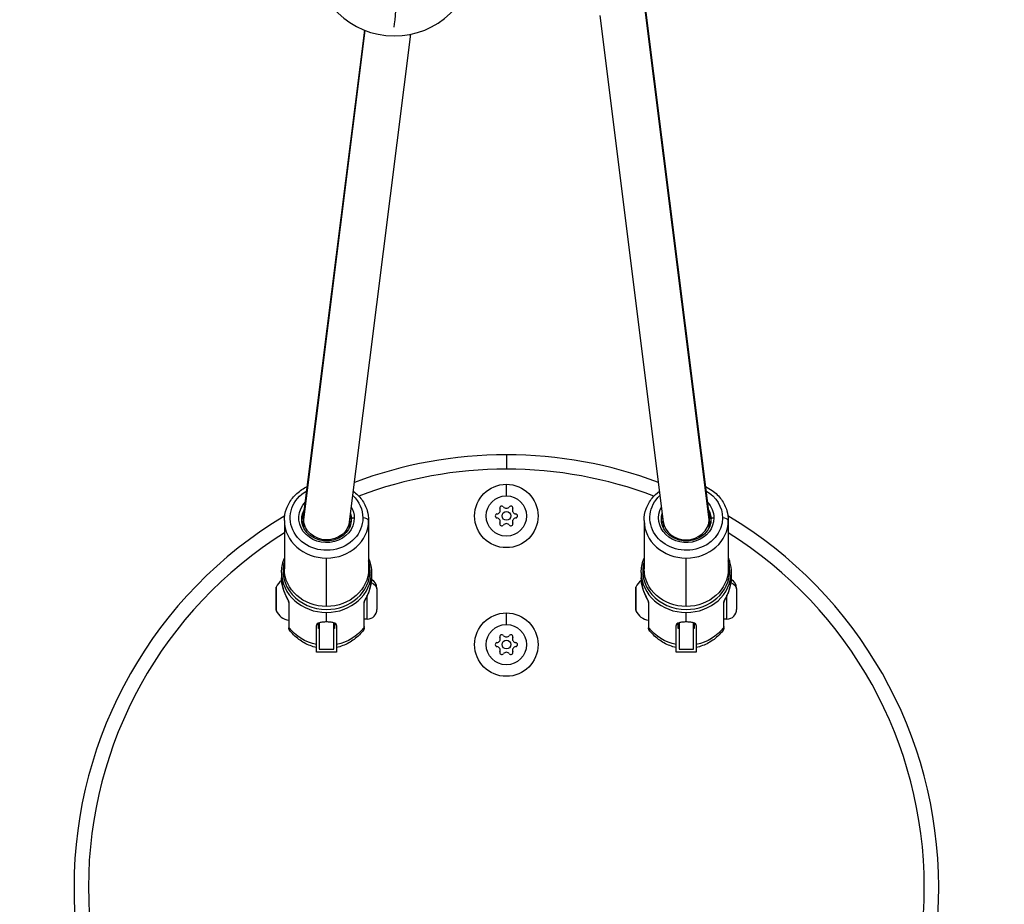
# Model space of a CAD drawing. Units: millimetres. Extents: x 58240 to 65321, y 15381 to 20493.
# Drawn here: x 62847 to 63188, y 17719 to 18026 of the extents above; entities that cross this region are included whole.
import ezdxf

# ---------------------------------------------------------------- set-up
doc = ezdxf.new("R2010")
doc.units = ezdxf.units.MM
doc.header["$MEASUREMENT"] = 0

# ---------------------------------------------------------------- blocks, each defined once
blk = doc.blocks.new('TP')
for p, q in [((2589.97, 5759.98), (2612.03, 5584.3)), ((2627.98, 5585.09), (2605.77, 5761.93)), ((2605.84, 5761.98), (2627.93, 5586.09)), ((2508.5, 5754.85), (2487.18, 5585.09)), ((2487.23, 5586.09), (2508.43, 5754.88)), ((2503.13, 5584.3), (2524.38, 5753.5)), ((2557.58, 5607.57), (2557.58, 5602.57)), ((2557.58, 5593.33), (2557.58, 5597.33)), ((2480.58, 5584.74), (2480.58, 5567.94)), ((2487.18, 5582.42), (2487.18, 5585.29)), ((2487.18, 5585.09), (2487.18, 5582.41)), ((2503.18, 5582.42), (2503.18, 5584.69)), ((2509.78, 5584.74), (2509.78, 5567.94)), ((2605.38, 5584.74), (2605.38, 5567.94)), ((2611.98, 5584.69), (2611.98, 5582.42)), ((2627.98, 5585.29), (2627.98, 5582.42)), ((2627.98, 5582.41), (2627.98, 5585.09)), ((2634.58, 5584.74), (2634.58, 5567.94)), ((2495.18, 5554.92), (2495.18, 5571.72)), ((2619.98, 5554.92), (2619.98, 5571.72)), ((2479.58, 5566.74), (2479.58, 5564.8)), ((2510.78, 5566.74), (2510.78, 5564.8)), ((2604.38, 5566.74), (2604.38, 5564.8)), ((2635.58, 5566.74), (2635.58, 5564.8)), ((2477.66, 5561.44), (2477.66, 5561.45)), ((2477.66, 5553.66), (2477.66, 5561.44)), ((2477.71, 5561.66), (2477.71, 5561.65)), ((2477.71, 5561.65), (2477.71, 5553.45)), ((2509.33, 5550.56), (2509.33, 5558.82)), ((2512.68, 5561.21), (2512.68, 5560.61)), ((2512.68, 5560.61), (2512.68, 5553.91)), ((2602.46, 5561.44), (2602.46, 5561.45)), ((2602.46, 5553.66), (2602.46, 5561.44)), ((2602.51, 5561.66), (2602.51, 5561.65)), ((2602.51, 5561.65), (2602.51, 5553.45)), ((2634.13, 5550.56), (2634.13, 5558.82)), ((2637.48, 5561.21), (2637.48, 5560.61)), ((2637.48, 5560.61), (2637.48, 5553.91)), ((2482.08, 5556.56), (2482.08, 5548.01)), ((2482.25, 5547.51), (2482.25, 5556.12)), ((2508.11, 5556.12), (2508.11, 5547.51)), ((2508.28, 5548.01), (2508.28, 5556.56)), ((2606.88, 5556.56), (2606.88, 5548.01)), ((2607.05, 5547.51), (2607.05, 5556.12)), ((2632.91, 5556.12), (2632.91, 5547.51)), ((2633.08, 5548.01), (2633.08, 5556.56)), ((2495.18, 5549.54), (2495.18, 5552.83)), ((2557.58, 5548.67), (2557.58, 5552.67)), ((2619.98, 5549.54), (2619.98, 5552.83)), ((2491.68, 5541.74), (2491.68, 5548.31)), ((2492.38, 5547.26), (2492.38, 5549.13)), ((2492.68, 5549.24), (2492.68, 5540.06)), ((2497.68, 5540.06), (2497.68, 5549.24)), ((2497.98, 5549.13), (2497.98, 5547.26)), ((2498.68, 5548.31), (2498.68, 5541.74)), ((2509.33, 5550.56), (2508.28, 5550.56)), ((2616.48, 5541.74), (2616.48, 5548.31)), ((2617.18, 5547.26), (2617.18, 5549.13)), ((2617.48, 5549.24), (2617.48, 5540.06)), ((2622.48, 5540.06), (2622.48, 5549.24)), ((2622.78, 5549.13), (2622.78, 5547.26)), ((2623.48, 5548.31), (2623.48, 5541.74)), ((2634.13, 5550.56), (2633.08, 5550.56)), ((2492.68, 5547.26), (2492.38, 5547.26)), ((2497.98, 5547.26), (2497.68, 5547.26)), ((2617.48, 5547.26), (2617.18, 5547.26)), ((2622.78, 5547.26), (2622.48, 5547.26)), ((2491.68, 5539.06), (2491.68, 5540.68)), ((2498.68, 5539.06), (2491.68, 5539.06)), ((2492.68, 5540.06), (2497.68, 5540.06)), ((2498.68, 5540.68), (2498.68, 5539.06)), ((2616.48, 5539.06), (2616.48, 5540.68)), ((2623.48, 5539.06), (2616.48, 5539.06)), ((2617.48, 5540.06), (2622.48, 5540.06)), ((2623.48, 5540.68), (2623.48, 5539.06))]:
    blk.add_line(p, q)
for centre, radius in [((2557.58, 5586.33), 11), ((2557.58, 5586.33), 7), ((2557.58, 5586.33), 1.5), ((2557.58, 5541.67), 11), ((2557.58, 5541.67), 7), ((2557.58, 5541.67), 1.5)]:
    blk.add_circle(centre, radius)
for centre, radius, start, end in [((2518.71, 5780.92), 28, 181.9717, 357.5582), ((2557.58, 5457.57), 150, 90, 110.5808), ((2557.58, 5457.57), 150, 69.4192, 90), ((2557.58, 5457.57), 145, 90, 110.6766), ((2557.58, 5457.57), 145, 69.3234, 90), ((2556, 5589.07), 0.7, 37.6593, 202.3407), ((2557.58, 5590.3), 1.3, 217.6593, 322.3407), ((2559.16, 5589.07), 0.7, 337.6593, 142.3407), ((2557.58, 5457.57), 150, 120.837, 180), ((2554.42, 5586.33), 0.7, 97.6593, 262.3407), ((2554.15, 5588.31), 1.3, 277.6593, 22.3407), ((2554.15, 5584.35), 1.3, 337.6593, 82.3407), ((2561.01, 5588.31), 1.3, 157.6593, 262.3407), ((2561.01, 5584.35), 1.3, 97.6593, 202.3407), ((2560.74, 5586.33), 0.7, 277.6593, 82.3407), ((2557.58, 5457.57), 150, 300.837, 59.163), ((2556, 5583.59), 0.7, 157.6593, 322.3407), ((2557.58, 5582.37), 1.3, 37.6593, 142.3407), ((2559.16, 5583.59), 0.7, 217.6593, 22.3407), ((2557.58, 5457.57), 145, 122.0754, 237.9246), ((2557.58, 5457.57), 145, 302.0754, 57.9246), ((2483.08, 5559.14), 5.93, 125.828, 154.8561), ((2509.33, 5561.21), 3.35, 0, 64.599), ((2607.88, 5559.14), 5.93, 125.828, 154.8561), ((2634.13, 5561.21), 3.35, 0, 64.599), ((2478.16, 5561.45), 0.5, 154.8561, 180), ((2602.96, 5561.45), 0.5, 154.8561, 180), ((2478.16, 5553.66), 0.5, 180, 205.1439), ((2483.08, 5555.97), 5.93, 205.1439, 260.2834), ((2509.33, 5553.91), 3.35, 270, 0), ((2602.96, 5553.66), 0.5, 180, 205.1439), ((2607.88, 5555.97), 5.93, 205.1439, 260.2834), ((2634.13, 5553.91), 3.35, 270, 0), ((2556, 5544.41), 0.7, 37.6593, 202.3407), ((2557.58, 5545.63), 1.3, 217.6593, 322.3407), ((2559.16, 5544.41), 0.7, 337.6593, 142.3407), ((2554.42, 5541.67), 0.7, 97.6593, 262.3407), ((2554.15, 5543.65), 1.3, 277.6593, 22.3407), ((2561.01, 5543.65), 1.3, 157.6593, 262.3407), ((2560.74, 5541.67), 0.7, 277.6593, 82.3407), ((2554.15, 5539.69), 1.3, 337.6593, 82.3407), ((2556, 5538.93), 0.7, 157.6593, 322.3407), ((2557.58, 5537.71), 1.3, 37.6593, 142.3407), ((2559.16, 5538.93), 0.7, 217.6593, 22.3407), ((2561.01, 5539.69), 1.3, 97.6593, 202.3407), ((2557.58, 5457.57), 150, 180, 239.163)]:
    blk.add_arc(centre, radius, start, end)
for centre, major_axis, ratio, start_param, end_param in [((2518.71, 5780.92), (0.75, 27.99), 0.050064, -2.670701, -1.977543), ((2504.78, 5585.19), (-1, 0), 0.453049, -1.570796, 0), ((2507.78, 5584.74), (2, 0), 0.453049, 0, 1.570796), ((2619.98, 5585.19), (-7.99, -0.5), 0.890768, 3.057081, 3.197247), ((2629.58, 5585.19), (-1, 0), 0.453049, -1.570796, 0), ((2632.58, 5584.74), (2, 0), 0.453049, 0, 1.570796), ((2495.18, 5584.74), (-14.6, 0), 0.891486, 0, 1.570796), ((2495.18, 5584.74), (14.6, 0), 0.891486, -1.570796, 0), ((2619.98, 5584.74), (-14.6, 0), 0.891486, 0, 1.570796), ((2619.98, 5585.19), (-7.99, -0.5), 0.890768, 0.055654, 1.515142), ((2619.98, 5585.19), (-7.99, -0.5), 0.890768, 1.515142, 3.057081), ((2619.98, 5584.74), (14.6, 0), 0.891486, -1.570796, 0), ((2495.18, 5567.34), (-15.1, 0), 0.891486, -0.258058, 1.570796), ((2495.18, 5567.34), (15.1, 0), 0.891486, 0, 0.258058), ((2619.98, 5567.34), (-15.1, 0), 0.891486, -0.258058, 1.570796), ((2619.98, 5567.34), (15.1, 0), 0.891486, 0, 0.258058), ((2495.18, 5566.74), (-15.6, 0), 0.891486, 0, 1.570796), ((2495.18, 5567.34), (15.1, 0), 0.891486, -1.570796, 0), ((2495.18, 5566.74), (15.6, 0), 0.891486, -1.570796, 0), ((2511.78, 5567.94), (-2, 0), 0.453049, 0, 0.722734), ((2619.98, 5566.74), (-15.6, 0), 0.891486, 0, 1.570796), ((2619.98, 5567.34), (15.1, 0), 0.891486, -1.570796, 0), ((2619.98, 5566.74), (15.6, 0), 0.891486, -1.570796, 0), ((2636.58, 5567.94), (-2, 0), 0.453049, 0, 0.722734), ((2483.08, 5548.01), (-1, 0), 0.891486, 0, 0.593895), ((2607.88, 5548.01), (-1, 0), 0.891486, 0, 0.593895)]:
    blk.add_ellipse(centre, major_axis=major_axis, ratio=ratio, start_param=start_param, end_param=end_param)
at = {"extrusion": (0, 0, -1)}
for centre, major_axis, ratio, start_param, end_param in [((2495.18, 5585.64), (12.6, 0), 0.891486, 0, 4.140457), ((2495.18, 5585.64), (12.6, 0), 0.891486, -0.764262, 0), ((2619.98, 5585.64), (12.6, 0), 0.891486, 0, 3.905855), ((2619.98, 5585.64), (12.6, 0), 0.891486, -0.998865, 0), ((2495.18, 5585.64), (9.6, 0), 0.891486, 0, 3.846961), ((2495.18, 5585.64), (9.6, 0), 0.891486, -0.461005, 0), ((2619.98, 5585.64), (9.6, 0), 0.891486, 0, 3.602598), ((2619.98, 5585.64), (9.6, 0), 0.891486, -0.705368, 0), ((2495.18, 5585.19), (-8.6, 0), 0.891486, 0, 0.483167), ((2495.18, 5584.29), (-8.6, 0), 0.891486, 0.059578, 0.445095), ((2495.18, 5579.75), (10.6, 0), 0.891486, -2.50236, -2.420485), ((2495.18, 5585.19), (7.99, -0.5), 0.890768, 3.057081, 3.197247), ((2495.18, 5579.75), (10.6, 0), 0.891486, -0.695171, -0.639232), ((2495.18, 5584.29), (8.6, 0), 0.891486, -0.294864, -0.059578), ((2495.18, 5585.19), (8.6, 0), 0.891486, -0.260194, 0), ((2619.98, 5585.19), (-8.6, 0), 0.891486, 0, 0.260194), ((2619.98, 5584.29), (-8.6, 0), 0.891486, 0.059578, 0.294864), ((2619.98, 5579.75), (10.6, 0), 0.891486, -2.50236, -2.446421), ((2619.98, 5585.19), (8.6, 0), 0.891486, -0.483167, 0), ((2619.98, 5584.29), (8.6, 0), 0.891486, -0.445095, -0.059578), ((2619.98, 5579.75), (10.6, 0), 0.891486, -0.721107, -0.639232), ((2495.18, 5579.75), (9.6, 0), 0.891486, -2.648111, -2.555907), ((2495.18, 5585.19), (7.99, -0.5), 0.890768, 1.515142, 3.057081), ((2495.18, 5585.19), (7.99, -0.5), 0.890768, 0.055654, 1.515142), ((2495.18, 5579.75), (9.6, 0), 0.891486, -0.585686, -0.493481), ((2619.98, 5579.75), (9.6, 0), 0.891486, -2.648111, -2.555907), ((2619.98, 5579.75), (9.6, 0), 0.891486, -0.585686, -0.493481), ((2495.18, 5567.94), (-14.6, 0), 0.891486, -1.570796, 0), ((2495.18, 5567.94), (14.6, 0), 0.891486, 0, 1.570796), ((2619.98, 5567.94), (-14.6, 0), 0.891486, -1.570796, 0), ((2619.98, 5567.94), (14.6, 0), 0.891486, 0, 1.570796), ((2495.18, 5564.8), (-15.6, 0), 0.891486, -0.262465, 0), ((2495.18, 5564.8), (15.6, 0), 0.891486, 0, 0.262465), ((2509.33, 5560.61), (3.35, 0), 0.838095, -1.157418, 0), ((2619.98, 5564.8), (-15.6, 0), 0.891486, -0.262465, 0), ((2619.98, 5564.8), (15.6, 0), 0.891486, 0, 0.262465), ((2634.13, 5560.61), (3.35, 0), 0.838095, -1.157418, 0), ((2478.16, 5561.44), (-0.5, 0), 0.998574, 0, 0.438844), ((2481.08, 5561.43), (-0.957, -0.289), 0.437533, 0.002278, 0.131101), ((2509.28, 5561.43), (0.957, -0.289), 0.437533, -0.131101, -0.002278), ((2602.96, 5561.44), (-0.5, 0), 0.998574, 0, 0.438844), ((2605.88, 5561.43), (-0.957, -0.289), 0.437533, 0.002278, 0.131101), ((2634.08, 5561.43), (0.957, -0.289), 0.437533, -0.131101, -0.002278), ((2483.08, 5556.61), (-1, 0), 0.891486, -0.593895, -0.065259), ((2507.28, 5556.61), (1, 0), 0.891486, 0.065258, 0.593895), ((2607.88, 5556.61), (-1, 0), 0.891486, -0.593895, -0.065259), ((2632.08, 5556.61), (1, 0), 0.891486, 0.065258, 0.593895), ((2507.28, 5548.01), (1, 0), 0.891486, 0, 0.593895), ((2632.08, 5548.01), (1, 0), 0.891486, 0, 0.593895), ((2495.18, 5555.29), (-15.6, 0), 0.891486, -1.344511, -0.593895), ((2495.18, 5555.29), (-15.6, 0), 0.891486, -2.547697, -1.797082), ((2619.98, 5555.29), (-15.6, 0), 0.891486, -1.344511, -0.593895), ((2619.98, 5555.29), (-15.6, 0), 0.891486, -2.547697, -1.797082)]:
    blk.add_ellipse(centre, major_axis=major_axis, ratio=ratio, start_param=start_param, end_param=end_param, dxfattribs=at)
for points, knots in [([(2480.58, 5584.74), (2480.58, 5586.13), (2480.82, 5587.52), (2481.78, 5590.17), (2482.48, 5591.42), (2484.3, 5593.68), (2485.41, 5594.68), (2487.26, 5595.88), (2487.89, 5596.22), (2488.54, 5596.53)], [4.712389, 4.712389, 4.712389, 4.712389, 5.022203, 5.022203, 5.334638, 5.334638, 5.652936, 5.652936, 5.804807, 5.804807, 5.804807, 5.804807]), ([(2626.62, 5596.53), (2627.46, 5596.13), (2628.27, 5595.67), (2630.25, 5594.26), (2631.33, 5593.19), (2633.04, 5590.82), (2633.69, 5589.51), (2634.42, 5587.03), (2634.58, 5585.88), (2634.58, 5584.74)], [6.761564, 6.761564, 6.761564, 6.761564, 6.95839, 6.95839, 7.281535, 7.281535, 7.598846, 7.598846, 7.853982, 7.853982, 7.853982, 7.853982]), ([(2504.47, 5594.95), (2505.59, 5594.11), (2506.59, 5593.11), (2508.24, 5590.82), (2508.89, 5589.51), (2509.62, 5587.03), (2509.78, 5585.88), (2509.78, 5584.74)], [6.9805426, 6.9805426, 6.9805426, 6.9805426, 7.2815349, 7.2815349, 7.5988458, 7.5988458, 7.8539816, 7.8539816, 7.8539816, 7.8539816]), ([(2605.38, 5584.74), (2605.38, 5586.13), (2605.62, 5587.52), (2606.58, 5590.17), (2607.28, 5591.42), (2608.91, 5593.44), (2609.75, 5594.25), (2610.69, 5594.95)], [4.712389, 4.712389, 4.712389, 4.712389, 5.0222028, 5.0222028, 5.3346377, 5.3346377, 5.585828, 5.585828, 5.585828, 5.585828]), ([(2486.6, 5584.74), (2486.64, 5585.41), (2486.79, 5586.07), (2487.14, 5586.98), (2487.27, 5587.26), (2487.41, 5587.52)], [4.7733443, 4.7733443, 4.7733443, 4.7733443, 5.0428718, 5.0428718, 5.1609994, 5.1609994, 5.1609994, 5.1609994]), ([(2503.41, 5586.49), (2503.43, 5586.41), (2503.46, 5586.33), (2503.64, 5585.76), (2503.73, 5585.25), (2503.76, 5584.74)], [7.553684, 7.553684, 7.553684, 7.553684, 7.5859965, 7.5859965, 7.7930263, 7.7930263, 7.7930263, 7.7930263]), ([(2627.75, 5587.52), (2627.97, 5587.11), (2628.15, 5586.69), (2628.44, 5585.76), (2628.53, 5585.25), (2628.56, 5584.74)], [7.4053712, 7.4053712, 7.4053712, 7.4053712, 7.5859965, 7.5859965, 7.7930263, 7.7930263, 7.7930263, 7.7930263]), ([(2503.78, 5585.19), (2503.78, 5584.37), (2503.63, 5583.55), (2503.03, 5582), (2502.59, 5581.27), (2501.47, 5579.97), (2500.79, 5579.41), (2499.28, 5578.5), (2498.44, 5578.15), (2496.68, 5577.71), (2495.77, 5577.61), (2493.95, 5577.67), (2493.05, 5577.83), (2491.34, 5578.38), (2490.54, 5578.78), (2489.12, 5579.77), (2488.5, 5580.37), (2487.5, 5581.71), (2487.12, 5582.45), (2486.68, 5583.86), (2486.58, 5584.53), (2486.58, 5585.19)], [1.570796, 1.570796, 1.570796, 1.570796, 1.901279, 1.901279, 2.228316, 2.228316, 2.548924, 2.548924, 2.864857, 2.864857, 3.178553, 3.178553, 3.491721, 3.491721, 3.80576, 3.80576, 4.12251, 4.12251, 4.444404, 4.444404, 4.712389, 4.712389, 4.712389, 4.712389]), ([(2628.58, 5585.19), (2628.58, 5584.37), (2628.43, 5583.55), (2627.83, 5582), (2627.39, 5581.27), (2626.27, 5579.97), (2625.59, 5579.41), (2624.08, 5578.5), (2623.24, 5578.15), (2621.48, 5577.71), (2620.57, 5577.61), (2618.75, 5577.67), (2617.85, 5577.83), (2616.14, 5578.38), (2615.34, 5578.78), (2613.92, 5579.77), (2613.3, 5580.37), (2612.3, 5581.71), (2611.92, 5582.45), (2611.48, 5583.86), (2611.38, 5584.53), (2611.38, 5585.19)], [1.570796, 1.570796, 1.570796, 1.570796, 1.901279, 1.901279, 2.228316, 2.228316, 2.548924, 2.548924, 2.864857, 2.864857, 3.178553, 3.178553, 3.491721, 3.491721, 3.80576, 3.80576, 4.12251, 4.12251, 4.444404, 4.444404, 4.712389, 4.712389, 4.712389, 4.712389]), ([(2479.58, 5566.74), (2479.58, 5568.22), (2479.84, 5569.71), (2480.42, 5571.32), (2480.5, 5571.52), (2480.58, 5571.72)], [4.712389, 4.712389, 4.712389, 4.712389, 5.0227899, 5.0227899, 5.0671543, 5.0671543, 5.0671543, 5.0671543]), ([(2509.78, 5571.72), (2509.96, 5571.27), (2510.12, 5570.82), (2510.6, 5569.18), (2510.78, 5567.96), (2510.78, 5566.74)], [7.4992163, 7.4992163, 7.4992163, 7.4992163, 7.5984652, 7.5984652, 7.8539816, 7.8539816, 7.8539816, 7.8539816]), ([(2604.38, 5566.74), (2604.38, 5568.22), (2604.64, 5569.71), (2605.22, 5571.32), (2605.3, 5571.52), (2605.38, 5571.72)], [4.712389, 4.712389, 4.712389, 4.712389, 5.0227899, 5.0227899, 5.0671543, 5.0671543, 5.0671543, 5.0671543]), ([(2634.58, 5571.72), (2634.76, 5571.27), (2634.92, 5570.82), (2635.4, 5569.18), (2635.58, 5567.96), (2635.58, 5566.74)], [7.4992163, 7.4992163, 7.4992163, 7.4992163, 7.5984652, 7.5984652, 7.8539816, 7.8539816, 7.8539816, 7.8539816]), ([(2479.58, 5564.8), (2479.58, 5564.56), (2479.59, 5564.31), (2479.62, 5563.82), (2479.64, 5563.57), (2479.7, 5563.08), (2479.73, 5562.83), (2479.82, 5562.34), (2479.87, 5562.1), (2479.99, 5561.62), (2480.05, 5561.38), (2480.12, 5561.14)], [1.5707963, 1.5707963, 1.5707963, 1.5707963, 1.6232893, 1.6232893, 1.6757822, 1.6757822, 1.7282751, 1.7282751, 1.7807681, 1.7807681, 1.833261, 1.833261, 1.833261, 1.833261]), ([(2510.24, 5561.14), (2510.31, 5561.38), (2510.37, 5561.62), (2510.49, 5562.1), (2510.54, 5562.34), (2510.63, 5562.83), (2510.66, 5563.08), (2510.72, 5563.57), (2510.74, 5563.82), (2510.77, 5564.31), (2510.78, 5564.56), (2510.78, 5564.8)], [4.4499243, 4.4499243, 4.4499243, 4.4499243, 4.5024172, 4.5024172, 4.5549102, 4.5549102, 4.6074031, 4.6074031, 4.659896, 4.659896, 4.712389, 4.712389, 4.712389, 4.712389]), ([(2604.38, 5564.8), (2604.38, 5564.56), (2604.39, 5564.31), (2604.42, 5563.82), (2604.44, 5563.57), (2604.5, 5563.08), (2604.53, 5562.83), (2604.62, 5562.34), (2604.67, 5562.1), (2604.79, 5561.62), (2604.85, 5561.38), (2604.92, 5561.14)], [1.5707963, 1.5707963, 1.5707963, 1.5707963, 1.6232893, 1.6232893, 1.6757822, 1.6757822, 1.7282751, 1.7282751, 1.7807681, 1.7807681, 1.833261, 1.833261, 1.833261, 1.833261]), ([(2635.04, 5561.14), (2635.11, 5561.38), (2635.17, 5561.62), (2635.29, 5562.1), (2635.34, 5562.34), (2635.43, 5562.83), (2635.46, 5563.08), (2635.52, 5563.57), (2635.54, 5563.82), (2635.57, 5564.31), (2635.58, 5564.56), (2635.58, 5564.8)], [4.4499243, 4.4499243, 4.4499243, 4.4499243, 4.5024172, 4.5024172, 4.5549102, 4.5549102, 4.6074031, 4.6074031, 4.659896, 4.659896, 4.712389, 4.712389, 4.712389, 4.712389]), ([(2481.97, 5556.96), (2481.9, 5557.11), (2481.7, 5557.51), (2480.97, 5558.95), (2480.42, 5560.2), (2480.11, 5561.2)], [-0.4553395, -0.4553395, -0.4553395, -0.4553395, -0.4071811, -0.3257449, 0, 0, 0, 0]), ([(2482.09, 5556.54), (2482.09, 5556.54), (2482.09, 5556.54), (2482.08, 5556.55), (2482.08, 5556.55), (2482.08, 5556.57), (2482.07, 5556.59), (2482.06, 5556.63), (2482.05, 5556.66), (2482.03, 5556.73), (2482.01, 5556.77), (2481.96, 5556.9), (2481.92, 5556.97), (2481.84, 5557.17), (2481.78, 5557.29), (2481.63, 5557.59), (2481.53, 5557.78), (2481.28, 5558.28), (2481.13, 5558.6), (2480.74, 5559.46), (2480.51, 5560), (2480.25, 5560.74), (2480.18, 5560.94), (2480.12, 5561.14)], [0.205693, 0.205693, 0.205693, 0.205693, 0.220957, 0.220957, 0.309134, 0.309134, 0.409531, 0.409531, 0.542329, 0.542329, 0.731505, 0.731505, 1.007075, 1.007075, 1.407673, 1.407673, 2.035348, 2.035348, 3.095321, 3.095321, 4.954193, 4.954193, 5.642265, 5.642265, 5.642265, 5.642265]), ([(2510.24, 5561.14), (2510.09, 5560.64), (2509.91, 5560.15), (2509.51, 5559.21), (2509.31, 5558.76), (2508.91, 5557.95), (2508.73, 5557.6), (2508.49, 5557.1), (2508.42, 5556.93), (2508.34, 5556.73), (2508.32, 5556.68), (2508.29, 5556.61), (2508.29, 5556.59), (2508.28, 5556.56), (2508.28, 5556.55), (2508.28, 5556.55), (2508.28, 5556.54), (2508.28, 5556.54)], [0, 0, 0, 0, 1.697511, 1.697511, 3.237048, 3.237048, 4.395949, 4.395949, 4.950319, 4.950319, 5.171745, 5.171745, 5.29124, 5.29124, 5.376538, 5.376538, 5.429705, 5.429705, 5.429705, 5.429705]), ([(2510.25, 5561.2), (2509.95, 5560.2), (2509.4, 5558.95), (2508.66, 5557.51), (2508.46, 5557.11), (2508.4, 5556.96)], [-0.5700289, -0.5700289, -0.5700289, -0.5700289, -0.2442981, -0.1628654, -0.1147149, -0.1147149, -0.1147149, -0.1147149]), ([(2606.77, 5556.96), (2606.7, 5557.11), (2606.5, 5557.51), (2605.77, 5558.95), (2605.22, 5560.2), (2604.91, 5561.2)], [-0.4553395, -0.4553395, -0.4553395, -0.4553395, -0.4071811, -0.3257449, 0, 0, 0, 0]), ([(2606.89, 5556.54), (2606.89, 5556.54), (2606.89, 5556.54), (2606.88, 5556.55), (2606.88, 5556.55), (2606.88, 5556.57), (2606.87, 5556.59), (2606.86, 5556.63), (2606.85, 5556.66), (2606.83, 5556.73), (2606.81, 5556.77), (2606.76, 5556.9), (2606.72, 5556.97), (2606.64, 5557.17), (2606.58, 5557.29), (2606.43, 5557.59), (2606.33, 5557.78), (2606.08, 5558.28), (2605.93, 5558.6), (2605.54, 5559.46), (2605.31, 5560), (2605.05, 5560.74), (2604.98, 5560.94), (2604.92, 5561.14)], [0.205693, 0.205693, 0.205693, 0.205693, 0.220957, 0.220957, 0.309134, 0.309134, 0.409531, 0.409531, 0.542329, 0.542329, 0.731505, 0.731505, 1.007075, 1.007075, 1.407673, 1.407673, 2.035348, 2.035348, 3.095321, 3.095321, 4.954193, 4.954193, 5.642265, 5.642265, 5.642265, 5.642265]), ([(2635.04, 5561.14), (2634.89, 5560.64), (2634.71, 5560.15), (2634.31, 5559.21), (2634.11, 5558.76), (2633.71, 5557.95), (2633.53, 5557.6), (2633.29, 5557.1), (2633.22, 5556.93), (2633.14, 5556.73), (2633.12, 5556.68), (2633.09, 5556.61), (2633.09, 5556.59), (2633.08, 5556.56), (2633.08, 5556.55), (2633.08, 5556.55), (2633.08, 5556.54), (2633.08, 5556.54)], [0, 0, 0, 0, 1.697511, 1.697511, 3.237048, 3.237048, 4.395949, 4.395949, 4.950319, 4.950319, 5.171745, 5.171745, 5.29124, 5.29124, 5.376538, 5.376538, 5.429705, 5.429705, 5.429705, 5.429705]), ([(2635.05, 5561.2), (2634.75, 5560.2), (2634.2, 5558.95), (2633.46, 5557.51), (2633.26, 5557.11), (2633.2, 5556.96)], [-0.5700289, -0.5700289, -0.5700289, -0.5700289, -0.2442981, -0.1628654, -0.1147149, -0.1147149, -0.1147149, -0.1147149]), ([(2482.25, 5556.12), (2482.25, 5556.24), (2482.18, 5556.45), (2482.08, 5556.69), (2482.08, 5556.7)], [-0.57005349, -0.57005349, -0.57005349, -0.57005349, -0.48861728, -0.48485265, -0.48485265, -0.48485265, -0.48485265]), ([(2508.28, 5556.7), (2508.28, 5556.69), (2508.18, 5556.45), (2508.11, 5556.24), (2508.11, 5556.12)], [-0.0852019, -0.0852019, -0.0852019, -0.0852019, -0.0814327, 0, 0, 0, 0]), ([(2607.05, 5556.12), (2607.05, 5556.24), (2606.98, 5556.45), (2606.88, 5556.69), (2606.88, 5556.7)], [-0.57005349, -0.57005349, -0.57005349, -0.57005349, -0.48861728, -0.48485265, -0.48485265, -0.48485265, -0.48485265]), ([(2633.08, 5556.7), (2633.08, 5556.69), (2632.98, 5556.45), (2632.91, 5556.24), (2632.91, 5556.12)], [-0.0852019, -0.0852019, -0.0852019, -0.0852019, -0.0814327, 0, 0, 0, 0]), ([(2495.18, 5549.54), (2494.74, 5549.54), (2494.27, 5549.52), (2493.41, 5549.42), (2493.02, 5549.35), (2492.4, 5549.15), (2492.13, 5549.02), (2491.77, 5548.7), (2491.68, 5548.51), (2491.68, 5548.31)], [1.5879174, 1.5879174, 1.5879174, 1.5879174, 1.7202379, 1.7202379, 1.8525584, 1.8525584, 1.9848908, 1.9848908, 2.1172232, 2.1172232, 2.1172232, 2.1172232]), ([(2498.68, 5548.31), (2498.68, 5548.51), (2498.59, 5548.7), (2498.23, 5549.02), (2497.97, 5549.15), (2497.35, 5549.35), (2496.95, 5549.42), (2496.09, 5549.52), (2495.62, 5549.54), (2495.18, 5549.54)], [1.0586116, 1.0586116, 1.0586116, 1.0586116, 1.190944, 1.190944, 1.3232763, 1.3232763, 1.4555969, 1.4555969, 1.5879174, 1.5879174, 1.5879174, 1.5879174]), ([(2619.98, 5549.54), (2619.54, 5549.54), (2619.07, 5549.52), (2618.21, 5549.42), (2617.82, 5549.35), (2617.2, 5549.15), (2616.93, 5549.02), (2616.57, 5548.7), (2616.48, 5548.51), (2616.48, 5548.31)], [1.5879174, 1.5879174, 1.5879174, 1.5879174, 1.7202379, 1.7202379, 1.8525584, 1.8525584, 1.9848908, 1.9848908, 2.1172232, 2.1172232, 2.1172232, 2.1172232]), ([(2623.48, 5548.31), (2623.48, 5548.51), (2623.39, 5548.7), (2623.03, 5549.02), (2622.77, 5549.15), (2622.15, 5549.35), (2621.75, 5549.42), (2620.89, 5549.52), (2620.42, 5549.54), (2619.98, 5549.54)], [1.0586116, 1.0586116, 1.0586116, 1.0586116, 1.190944, 1.190944, 1.3232763, 1.3232763, 1.4555969, 1.4555969, 1.5879174, 1.5879174, 1.5879174, 1.5879174]), ([(2482.26, 5546.89), (2482.2, 5546.97), (2482.15, 5547.06), (2482.11, 5547.21), (2482.1, 5547.26), (2482.09, 5547.33), (2482.09, 5547.36), (2482.08, 5547.39), (2482.08, 5547.41), (2482.08, 5547.42), (2482.08, 5547.43), (2482.08, 5547.44), (2482.08, 5547.44), (2482.08, 5547.45), (2482.08, 5547.45), (2482.08, 5547.45), (2482.08, 5547.45), (2482.08, 5547.45), (2482.08, 5547.45), (2482.08, 5547.45), (2482.08, 5547.46), (2482.08, 5547.46), (2482.08, 5547.46), (2482.08, 5547.46), (2482.08, 5547.46), (2482.08, 5547.46), (2482.08, 5547.46), (2482.08, 5547.46), (2482.08, 5547.46), (2482.08, 5547.46)], [0.0079512, 0.0079512, 0.0079512, 0.0079512, 0.3140309, 0.3140309, 0.4613151, 0.4613151, 0.5364448, 0.5364448, 0.5742073, 0.5742073, 0.593114, 0.593114, 0.6025706, 0.6025706, 0.6072994, 0.6072994, 0.609664, 0.609664, 0.610847, 0.610847, 0.6114405, 0.6114405, 0.6117425, 0.6117425, 0.611903, 0.611903, 0.6119922, 0.6119922, 0.6120893, 0.6120893, 0.6120893, 0.6120893]), ([(2491.68, 5540.68), (2490.95, 5540.84), (2490.23, 5541.05), (2488.82, 5541.58), (2488.13, 5541.89), (2486.79, 5542.62), (2486.15, 5543.04), (2484.91, 5543.97), (2484.33, 5544.49), (2483.23, 5545.61), (2482.72, 5546.23), (2482.26, 5546.88)], [3.3842163, 3.3842163, 3.3842163, 3.3842163, 3.5377459, 3.5377459, 3.6912754, 3.6912754, 3.8448049, 3.8448049, 3.9983344, 3.9983344, 4.1518639, 4.1518639, 4.1518639, 4.1518639]), ([(2508.1, 5546.88), (2507.64, 5546.23), (2507.13, 5545.61), (2506.03, 5544.49), (2505.45, 5543.97), (2504.21, 5543.04), (2503.57, 5542.62), (2502.23, 5541.89), (2501.54, 5541.58), (2500.13, 5541.05), (2499.41, 5540.84), (2498.68, 5540.68)], [2.1313225, 2.1313225, 2.1313225, 2.1313225, 2.2848518, 2.2848518, 2.4383811, 2.4383811, 2.5919104, 2.5919104, 2.7454397, 2.7454397, 2.898969, 2.898969, 2.898969, 2.898969]), ([(2508.28, 5547.46), (2508.28, 5547.46), (2508.28, 5547.46), (2508.28, 5547.46), (2508.28, 5547.46), (2508.28, 5547.46), (2508.28, 5547.46), (2508.28, 5547.46), (2508.28, 5547.46), (2508.28, 5547.46), (2508.28, 5547.46), (2508.28, 5547.45), (2508.28, 5547.45), (2508.28, 5547.45), (2508.28, 5547.45), (2508.28, 5547.44), (2508.28, 5547.44), (2508.28, 5547.42), (2508.28, 5547.41), (2508.28, 5547.35), (2508.27, 5547.31), (2508.24, 5547.17), (2508.21, 5547.07), (2508.14, 5546.94), (2508.12, 5546.91), (2508.1, 5546.89)], [0, 0, 0, 0, 0.0001013, 0.0001013, 0.0002, 0.0002, 0.0003134, 0.0003134, 0.0005166, 0.0005166, 0.0010157, 0.0010157, 0.0025114, 0.0025114, 0.0069975, 0.0069975, 0.0204562, 0.0204562, 0.0608398, 0.0608398, 0.1821917, 0.1821917, 0.5043718, 0.5043718, 0.6041108, 0.6041108, 0.6041108, 0.6041108]), ([(2607.06, 5546.89), (2607, 5546.97), (2606.95, 5547.06), (2606.91, 5547.21), (2606.9, 5547.26), (2606.89, 5547.33), (2606.89, 5547.36), (2606.88, 5547.39), (2606.88, 5547.41), (2606.88, 5547.42), (2606.88, 5547.43), (2606.88, 5547.44), (2606.88, 5547.44), (2606.88, 5547.45), (2606.88, 5547.45), (2606.88, 5547.45), (2606.88, 5547.45), (2606.88, 5547.45), (2606.88, 5547.45), (2606.88, 5547.45), (2606.88, 5547.46), (2606.88, 5547.46), (2606.88, 5547.46), (2606.88, 5547.46), (2606.88, 5547.46), (2606.88, 5547.46), (2606.88, 5547.46), (2606.88, 5547.46), (2606.88, 5547.46), (2606.88, 5547.46)], [0.0079512, 0.0079512, 0.0079512, 0.0079512, 0.3140309, 0.3140309, 0.4613151, 0.4613151, 0.5364448, 0.5364448, 0.5742073, 0.5742073, 0.593114, 0.593114, 0.6025706, 0.6025706, 0.6072994, 0.6072994, 0.609664, 0.609664, 0.610847, 0.610847, 0.6114405, 0.6114405, 0.6117425, 0.6117425, 0.611903, 0.611903, 0.6119922, 0.6119922, 0.6120893, 0.6120893, 0.6120893, 0.6120893]), ([(2616.48, 5540.68), (2615.75, 5540.84), (2615.03, 5541.05), (2613.62, 5541.58), (2612.93, 5541.89), (2611.59, 5542.62), (2610.95, 5543.04), (2609.71, 5543.97), (2609.13, 5544.49), (2608.03, 5545.61), (2607.52, 5546.23), (2607.06, 5546.88)], [3.3842163, 3.3842163, 3.3842163, 3.3842163, 3.5377459, 3.5377459, 3.6912754, 3.6912754, 3.8448049, 3.8448049, 3.9983344, 3.9983344, 4.1518639, 4.1518639, 4.1518639, 4.1518639]), ([(2632.9, 5546.88), (2632.44, 5546.23), (2631.93, 5545.61), (2630.83, 5544.49), (2630.25, 5543.97), (2629.01, 5543.04), (2628.37, 5542.62), (2627.03, 5541.89), (2626.34, 5541.58), (2624.93, 5541.05), (2624.21, 5540.84), (2623.48, 5540.68)], [2.1313225, 2.1313225, 2.1313225, 2.1313225, 2.2848518, 2.2848518, 2.4383811, 2.4383811, 2.5919104, 2.5919104, 2.7454397, 2.7454397, 2.898969, 2.898969, 2.898969, 2.898969]), ([(2633.08, 5547.46), (2633.08, 5547.46), (2633.08, 5547.46), (2633.08, 5547.46), (2633.08, 5547.46), (2633.08, 5547.46), (2633.08, 5547.46), (2633.08, 5547.46), (2633.08, 5547.46), (2633.08, 5547.46), (2633.08, 5547.46), (2633.08, 5547.45), (2633.08, 5547.45), (2633.08, 5547.45), (2633.08, 5547.45), (2633.08, 5547.44), (2633.08, 5547.44), (2633.08, 5547.42), (2633.08, 5547.41), (2633.08, 5547.35), (2633.07, 5547.31), (2633.04, 5547.17), (2633.01, 5547.07), (2632.94, 5546.94), (2632.92, 5546.91), (2632.9, 5546.89)], [0, 0, 0, 0, 0.0001013, 0.0001013, 0.0002, 0.0002, 0.0003134, 0.0003134, 0.0005166, 0.0005166, 0.0010157, 0.0010157, 0.0025114, 0.0025114, 0.0069975, 0.0069975, 0.0204562, 0.0204562, 0.0608398, 0.0608398, 0.1821917, 0.1821917, 0.5043718, 0.5043718, 0.6041108, 0.6041108, 0.6041108, 0.6041108]), ([(2491.68, 5540.68), (2491.68, 5540.68), (2491.68, 5540.69), (2491.68, 5540.75), (2491.68, 5540.86), (2491.68, 5541.22), (2491.68, 5541.46), (2491.68, 5541.74)], [5.4514259, 5.4514259, 5.4514259, 5.4514259, 5.5236113, 5.5236113, 5.7049809, 5.7049809, 5.8863506, 5.8863506, 5.8863506, 5.8863506]), ([(2498.68, 5541.74), (2498.68, 5541.46), (2498.68, 5541.22), (2498.68, 5540.86), (2498.68, 5540.75), (2498.68, 5540.69), (2498.68, 5540.68), (2498.68, 5540.68)], [-5.8863506, -5.8863506, -5.8863506, -5.8863506, -5.7049809, -5.7049809, -5.5236113, -5.5236113, -5.4514259, -5.4514259, -5.4514259, -5.4514259]), ([(2616.48, 5540.68), (2616.48, 5540.68), (2616.48, 5540.69), (2616.48, 5540.75), (2616.48, 5540.86), (2616.48, 5541.22), (2616.48, 5541.46), (2616.48, 5541.74)], [5.4514259, 5.4514259, 5.4514259, 5.4514259, 5.5236113, 5.5236113, 5.7049809, 5.7049809, 5.8863506, 5.8863506, 5.8863506, 5.8863506]), ([(2623.48, 5541.74), (2623.48, 5541.46), (2623.48, 5541.22), (2623.48, 5540.86), (2623.48, 5540.75), (2623.48, 5540.69), (2623.48, 5540.68), (2623.48, 5540.68)], [-5.8863506, -5.8863506, -5.8863506, -5.8863506, -5.7049809, -5.7049809, -5.5236113, -5.5236113, -5.4514259, -5.4514259, -5.4514259, -5.4514259])]:
    blk.add_open_spline(points, degree=3, knots=knots)
for points in [[(2611.4, 5584.74), (2611.44, 5585.33), (2611.56, 5585.92), (2611.75, 5586.49)], [(2482.08, 5556.7), (2482.04, 5556.79), (2482.01, 5556.87), (2481.97, 5556.96)], [(2508.4, 5556.96), (2508.35, 5556.87), (2508.32, 5556.79), (2508.28, 5556.7)], [(2606.88, 5556.7), (2606.84, 5556.79), (2606.81, 5556.87), (2606.77, 5556.96)], [(2633.2, 5556.96), (2633.15, 5556.87), (2633.12, 5556.79), (2633.08, 5556.7)], [(2482.08, 5548.01), (2482.08, 5547.64), (2482.08, 5547.46), (2482.08, 5547.46)], [(2508.28, 5547.46), (2508.28, 5547.46), (2508.28, 5547.64), (2508.28, 5548.01)], [(2606.88, 5548.01), (2606.88, 5547.64), (2606.88, 5547.46), (2606.88, 5547.46)], [(2633.08, 5547.46), (2633.08, 5547.46), (2633.08, 5547.64), (2633.08, 5548.01)], [(2482.26, 5546.88), (2482.26, 5546.89), (2482.25, 5547.1), (2482.25, 5547.51)], [(2508.11, 5547.51), (2508.11, 5547.1), (2508.11, 5546.89), (2508.1, 5546.88)], [(2607.06, 5546.88), (2607.06, 5546.89), (2607.05, 5547.1), (2607.05, 5547.51)], [(2632.91, 5547.51), (2632.91, 5547.1), (2632.91, 5546.89), (2632.9, 5546.88)]]:
    blk.add_open_spline(points, degree=3)

msp = doc.modelspace()

# ---------------------------------------------------------------- linework, layer by layer
msp.add_open_spline([(60985.23822, 20074.64349), (61114.77858, 20074.64348), (61377.90416, 20074.64349), (61741.01141, 20074.64349), (62129.3102, 20074.64349), (62511.33884, 20074.64351), (62924.09593, 20074.64344), (63289.06577, 20074.64367), (63558.73357, 20074.64311), (63709.04366, 20074.64378), (63755.38973, 20074.64324), (63770.68771, 20074.64365), (63774.93399, 20074.64336), (64502.85524, 20074.76966), (65324.12554, 19246.90146), (65318.6738, 18453.42938), (65318.1237, 18318.62484), (65317.68876, 18111.53536), (65314.00061, 17883.66236), (65321.85093, 17656.54338), (65318.28871, 17394.85206), (65318.09203, 17162.64456), (65317.26453, 16989.12627), (65316.96797, 16932.09606), (65315.221, 16196.12343), (64493.26846, 15380.28477), (63734.86895, 15383.47373), (63653.7866, 15383.32023), (63432.51759, 15383.45218), (62934.87326, 15383.32522), (62305.08497, 15383.39349), (61629.52257, 15383.37997), (61126.67526, 15383.38286), (60647.40506, 15383.38252), (60350.60446, 15383.382), (60181.96201, 15383.38255), (60166.33422, 15383.38242), (60161.53213, 15383.3826), (59434.49423, 15383.3414), (58615.55529, 16199.00593), (58618.59872, 16960.48824), (58617.84182, 17052.49996), (58616.58037, 17280.30857), (58619.99833, 17577.57668), (58618.80888, 17954.4566), (58615.30169, 18220.87481), (58618.88894, 18404.82712), (58617.99813, 18470.43729), (58618.29269, 18507.7593), (58618.46287, 18529.05189), (58618.54487, 18535.40231), (58618.46636, 18538.59714), (58618.48905, 18540.28852), (58620.45086, 19265.40678), (59441.30702, 20077.46944), (60190.80064, 20074.58748), (60235.15189, 20074.66369), (60347.71313, 20074.61899), (60498.09028, 20074.65064), (60678.87372, 20074.642), (60809.54849, 20074.64367), (60898.89487, 20074.64347), (60949.21418, 20074.64349), (60974.80717, 20074.64349), (60985.23822, 20074.64349)], degree=3, knots=[0, 0, 0, 0, 388.621086686, 789.376731752, 1089.321757432, 1553.517437998, 1935.462657927, 2327.593004203, 2648.427032317, 2744.465891437, 2778.523481834, 2787.465083508, 2790.359954294, 2791.262222731, 4971.265922656, 5011.132128318, 5173.560888962, 5375.525388069, 5632.490017629, 5857.107481579, 6057.076756417, 6417.523815719, 6553.744774715, 6577.652485958, 6588.60434724, 8762.153914612, 8784.415681956, 8864.815602651, 9005.352216013, 9448.264626992, 10357.708285151, 10894.738749875, 11474.947540152, 11866.251183244, 12332.549079787, 12365.349591224, 12372.178350359, 12379.432497293, 12379.755802886, 14553.305370259, 14572.572979763, 14665.050475185, 14829.294738839, 15256.045227095, 15556.840663361, 15959.951109008, 16055.271179409, 16108.7376066, 16156.784811076, 16167.23530266, 16172.619445121, 16175.835741811, 16176.820486376, 16177.693782028, 18351.240556764, 18371.079002077, 18427.126853765, 18484.269132949, 18708.777493192, 18878.24785048, 19026.62231267, 19100.80124854, 19146.287056219, 19177.580222306, 19177.580222306, 19177.580222306, 19177.580222306])

# ---------------------------------------------------------------- block references
msp.add_blockref('TP', (60457.86207, 12267.53986))

doc.saveas('drawing.dxf')
